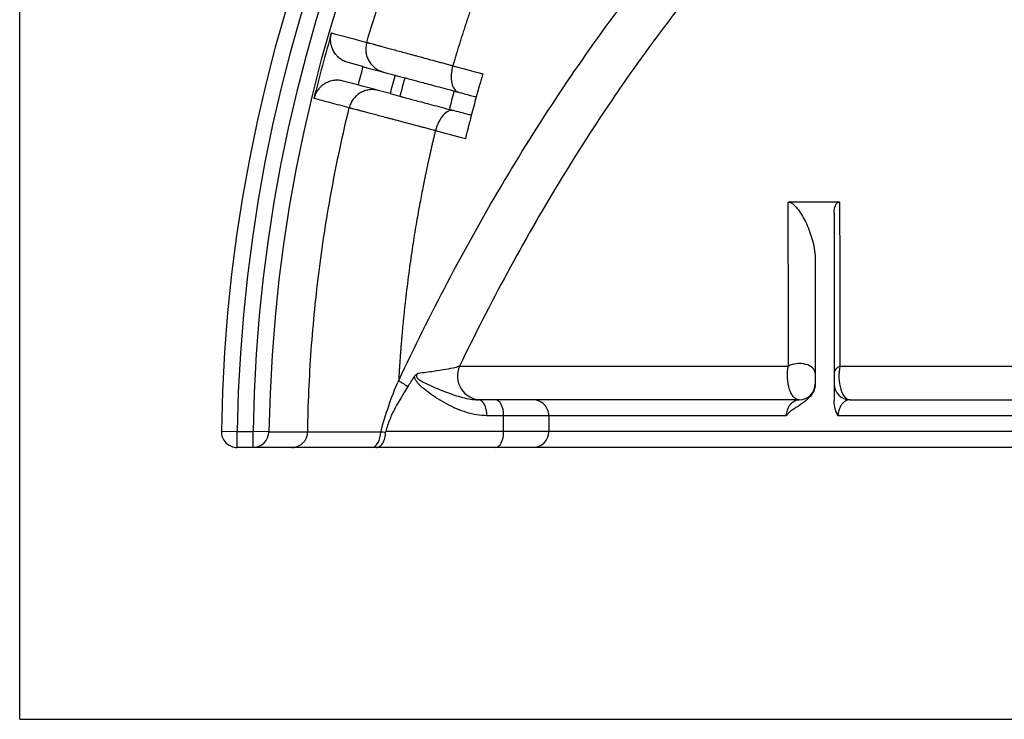
# Model space of a CAD drawing. Extents: x 65 to 524, y 63 to 376.
# Drawn here: x 413 to 444, y 163 to 185 of the extents above; entities that cross this region are included whole.
import ezdxf

# ---------------------------------------------------------------- set-up
doc = ezdxf.new("R2010")
doc.units = 0
doc.layers.add('1', color=7, linetype='CONTINUOUS')

msp = doc.modelspace()

# ---------------------------------------------------------------- linework, layer by layer
at = {"layer": '1', "color": 251, "linetype": 'CONTINUOUS'}
for q in [(413.345, 226.379), (524.044, 162.711)]:
    msp.add_line((413.345, 162.711), q, dxfattribs=at)
at = {"layer": '1', "color": 9, "linetype": 'CONTINUOUS'}
for p, q in [((424.154, 183.268), (423.692, 183.392)), ((423.998, 182.689), (423.536, 182.813)), ((439.164, 179.003), (437.546, 179.003)), ((438.994, 178.657), (438.994, 172.749)), ((438.394, 177.247), (438.394, 173.267)), ((427.198, 173.838), (437.555, 173.838)), ((439.172, 173.838), (452.72, 173.838)), ((437.894, 172.773), (427.797, 172.773)), ((439.494, 172.773), (452.894, 172.773)), ((437.494, 172.273), (428.056, 172.273)), ((428.585, 171.773), (428.585, 172.273)), ((430.006, 172.273), (430.006, 171.773)), ((452.689, 172.273), (439.115, 172.273)), ((419.695, 171.781), (420.195, 171.773)), ((420.195, 171.773), (420.696, 171.773)), ((420.195, 171.273), (420.195, 171.773)), ((420.696, 171.273), (420.696, 171.773)), ((421.195, 171.765), (420.696, 171.773)), ((512.519, 171.773), (424.87, 171.773)), ((420.696, 171.273), (420.195, 171.273)), ((512.809, 171.273), (424.579, 171.273))]:
    msp.add_line(p, q, dxfattribs=at)
for centre, radius, start, end in [((468.694, 171.023), 49.005, 0.886, 179.114), ((468.694, 171.023), 48.505, 0.886, 179.114), ((468.694, 171.023), 48.004, 0.8952, 179.1048), ((468.694, 171.023), 47.505, 0.8952, 179.1048), ((468.694, 171.023), 47.434, 163.7113, 166.2887), ((468.694, 171.023), 46.193, 164.6279, 165.3721), ((468.694, 171.023), 45.147, 164.6193, 165.3807), ((468.694, 171.023), 44.828, 164.6166, 165.3834), ((468.694, 171.023), 43.22, 164.6023, 165.3977), ((468.694, 171.023), 42.5, 164.5956, 165.4044), ((437.894, 173.273), 0.5, 270, 0), ((439.494, 173.273), 0.5, 180, 270), ((420.195, 171.773), 0.5, 179.114, 270)]:
    msp.add_arc(centre, radius, start, end, dxfattribs=at)
for centre, major_axis, ratio, start_param, end_param in [((427.876, 173.523), (0, 0.75), 0.996632, 1.137273, 3.141593), ((437.894, 173.628), (-0.5, 0), 0.571981, 3.141593, 5.458385), ((439.494, 173.628), (-0.5, 0), 0.548759, 5.41138, 6.283185), ((427.797, 172.273), (0, -0.5), 0.518874, 1.570796, 3.141593), ((428.326, 172.273), (0, -0.5), 0.518345, 1.570796, 3.141593), ((429.51, 172.273), (0, -0.5), 0.992006, 1.570796, 3.141593), ((420.696, 171.773), (0, 0.5), 0.997657, 3.141593, 4.696801), ((424.424, 171.773), (0, -0.5), 0.579014, 0, 1.560995), ((428.326, 171.773), (0, -0.5), 0.518345, 0, 1.570796), ((429.51, 171.773), (0, -0.5), 0.992006, 0, 1.570796)]:
    msp.add_ellipse(centre, major_axis=major_axis, ratio=ratio, start_param=start_param, end_param=end_param, dxfattribs=at)
for points, knots in [([(425.279, 173.378), (425.768, 174.419), (426.281, 175.452), (427.356, 177.494), (427.916, 178.501), (429.673, 181.473), (430.943, 183.392), (433.716, 187.074), (435.22, 188.837), (437.278, 190.918), (437.699, 191.328), (438.553, 192.129), (438.987, 192.52), (440.308, 193.666), (441.215, 194.393), (444.023, 196.457), (446.007, 197.678), (448.638, 198.993), (449.172, 199.245), (450.249, 199.726), (450.792, 199.954), (452.436, 200.605), (453.553, 200.992), (455.251, 201.502), (455.82, 201.661), (456.961, 201.954), (457.534, 202.089), (459.255, 202.46), (460.41, 202.662), (462.731, 202.984), (463.898, 203.103), (466.243, 203.264), (467.422, 203.304), (469.791, 203.308), (470.977, 203.271), (473.33, 203.118), (474.499, 203.002), (477.983, 202.531), (480.275, 202.052), (483.097, 201.216), (483.66, 201.037), (484.777, 200.654), (485.329, 200.452), (486.97, 199.812), (488.041, 199.34), (490.138, 198.306), (491.163, 197.743), (492.667, 196.832), (493.163, 196.517), (494.143, 195.864), (494.627, 195.526), (496.052, 194.487), (496.972, 193.755), (498.753, 192.219), (499.615, 191.414), (502.094, 188.921), (503.607, 187.154), (505.705, 184.378), (506.376, 183.432), (507.663, 181.501), (508.281, 180.516), (510.055, 177.516), (511.128, 175.466), (512.11, 173.378)], [0, 0, 0, 0, 0.03125, 0.03125, 0.0625, 0.0625, 0.125, 0.125, 0.1875, 0.1875, 0.203125, 0.203125, 0.21875, 0.21875, 0.25, 0.25, 0.3125, 0.3125, 0.328125, 0.328125, 0.34375, 0.34375, 0.375, 0.375, 0.390625, 0.390625, 0.40625, 0.40625, 0.4375, 0.4375, 0.46875, 0.46875, 0.5, 0.5, 0.53125, 0.53125, 0.5625, 0.5625, 0.625, 0.625, 0.640625, 0.640625, 0.65625, 0.65625, 0.6875, 0.6875, 0.71875, 0.71875, 0.734375, 0.734375, 0.75, 0.75, 0.78125, 0.78125, 0.8125, 0.8125, 0.875, 0.875, 0.90625, 0.90625, 0.9375, 0.9375, 1, 1, 1, 1]), ([(510.19, 173.838), (509.712, 174.827), (509.213, 175.806), (508.165, 177.742), (507.616, 178.701), (505.898, 181.53), (504.659, 183.35), (501.96, 186.832), (500.501, 188.493), (498.112, 190.835), (497.285, 191.588), (495.578, 193.022), (494.697, 193.705), (493.332, 194.675), (492.869, 194.989), (491.934, 195.595), (491.462, 195.888), (490.028, 196.735), (489.05, 197.257), (487.052, 198.217), (486.032, 198.655), (483.949, 199.448), (482.883, 199.803), (479.67, 200.731), (477.497, 201.174), (474.194, 201.611), (473.085, 201.719), (470.855, 201.861), (469.73, 201.896), (466.361, 201.89), (464.138, 201.743), (459.738, 201.146), (457.56, 200.695), (454.334, 199.748), (453.272, 199.389), (451.187, 198.585), (450.162, 198.139), (447.145, 196.67), (445.249, 195.533), (441.668, 192.966), (439.985, 191.537), (438.003, 189.584), (437.614, 189.187), (436.854, 188.381), (436.482, 187.973), (435.389, 186.732), (434.691, 185.884), (432.683, 183.284), (431.457, 181.477), (429.758, 178.676), (429.215, 177.727), (428.174, 175.802), (427.675, 174.824), (427.198, 173.838)], [0, 0, 0, 0, 0.03125, 0.03125, 0.0625, 0.0625, 0.125, 0.125, 0.1875, 0.1875, 0.21875, 0.21875, 0.25, 0.25, 0.265625, 0.265625, 0.28125, 0.28125, 0.3125, 0.3125, 0.34375, 0.34375, 0.375, 0.375, 0.4375, 0.4375, 0.46875, 0.46875, 0.5, 0.5, 0.5625, 0.5625, 0.625, 0.625, 0.65625, 0.65625, 0.6875, 0.6875, 0.75, 0.75, 0.8125, 0.8125, 0.828125, 0.828125, 0.84375, 0.84375, 0.875, 0.875, 0.9375, 0.9375, 0.96875, 0.96875, 1, 1, 1, 1]), ([(437.21, 201.009), (437.192, 200.991), (437.157, 200.954), (437.105, 200.898), (437.052, 200.843), (437, 200.788), (436.948, 200.732), (436.897, 200.677), (436.845, 200.621), (436.794, 200.566), (436.742, 200.511), (436.691, 200.455), (436.641, 200.4), (436.59, 200.345), (436.539, 200.289), (436.489, 200.234), (436.439, 200.178), (436.389, 200.123), (436.339, 200.068), (436.29, 200.012), (436.24, 199.957), (436.191, 199.902), (436.142, 199.846), (436.093, 199.791), (436.044, 199.736), (435.996, 199.68), (435.947, 199.625), (435.899, 199.57), (435.851, 199.515), (435.803, 199.459), (435.756, 199.404), (435.708, 199.349), (435.661, 199.294), (435.614, 199.238), (435.567, 199.183), (435.52, 199.128), (435.473, 199.073), (435.427, 199.018), (435.381, 198.963), (435.334, 198.908), (435.288, 198.853), (435.243, 198.798), (435.197, 198.742), (435.152, 198.687), (435.106, 198.632), (435.061, 198.577), (435.016, 198.523), (434.972, 198.468), (434.927, 198.413), (434.882, 198.358), (434.838, 198.303), (434.794, 198.248), (434.75, 198.193), (434.706, 198.139), (434.663, 198.084), (434.619, 198.029), (434.576, 197.974), (434.533, 197.92), (434.49, 197.865), (434.447, 197.81), (434.404, 197.756), (434.362, 197.701), (434.32, 197.647), (434.278, 197.592), (434.236, 197.538), (434.194, 197.483), (434.152, 197.429), (434.111, 197.374), (434.069, 197.32), (434.028, 197.266), (433.987, 197.212), (433.946, 197.157), (433.906, 197.103), (433.865, 197.049), (433.825, 196.995), (433.784, 196.941), (433.744, 196.887), (433.704, 196.833), (433.665, 196.779), (433.625, 196.725), (433.586, 196.671), (433.546, 196.617), (433.507, 196.563), (433.468, 196.509), (433.429, 196.456), (433.391, 196.402), (433.352, 196.348), (433.314, 196.295), (433.276, 196.241), (433.237, 196.187), (433.2, 196.134), (433.162, 196.08), (433.124, 196.027), (433.087, 195.974), (433.049, 195.92), (433.012, 195.867), (432.975, 195.814), (432.938, 195.761), (432.902, 195.708), (432.865, 195.654), (432.829, 195.601), (432.792, 195.548), (432.756, 195.495), (432.72, 195.443), (432.685, 195.39), (432.649, 195.337), (432.613, 195.284), (432.578, 195.231), (432.16, 194.606), (431.426, 193.448), (430.476, 191.781), (429.693, 190.263), (429.056, 188.909), (428.661, 187.993), (428.445, 187.468), (428.366, 187.274), (428.29, 187.083), (428.215, 186.894), (428.142, 186.707), (428.071, 186.522), (428.002, 186.34), (427.935, 186.159), (427.869, 185.981), (427.805, 185.805), (427.742, 185.631), (427.681, 185.459), (427.622, 185.29), (427.565, 185.123), (427.508, 184.958), (427.454, 184.795), (427.401, 184.635), (427.349, 184.477), (427.299, 184.321), (427.25, 184.168), (427.202, 184.017), (427.156, 183.868), (427.111, 183.722), (427.067, 183.578), (427.025, 183.436), (426.997, 183.343), (426.983, 183.296)], [0, 0, 0, 0, 0.003701, 0.007397, 0.011086, 0.01477, 0.018447, 0.022119, 0.025784, 0.029444, 0.033097, 0.036745, 0.040386, 0.044022, 0.047652, 0.051276, 0.054893, 0.058505, 0.062111, 0.065711, 0.069305, 0.072893, 0.076474, 0.08005, 0.08362, 0.087184, 0.090742, 0.094294, 0.097841, 0.101381, 0.104915, 0.108443, 0.111965, 0.115481, 0.118992, 0.122496, 0.125994, 0.129487, 0.132973, 0.136453, 0.139928, 0.143396, 0.146859, 0.150315, 0.153766, 0.15721, 0.160649, 0.164082, 0.167508, 0.170929, 0.174344, 0.177752, 0.181155, 0.184552, 0.187943, 0.191328, 0.194706, 0.198079, 0.201446, 0.204807, 0.208162, 0.211511, 0.214854, 0.218191, 0.221523, 0.224848, 0.228167, 0.23148, 0.234787, 0.238088, 0.241384, 0.244673, 0.247956, 0.251234, 0.254505, 0.257771, 0.26103, 0.264283, 0.267531, 0.270773, 0.274008, 0.277238, 0.280461, 0.283679, 0.286891, 0.290096, 0.293296, 0.29649, 0.299678, 0.302859, 0.306035, 0.309205, 0.312369, 0.315527, 0.318679, 0.321825, 0.324965, 0.328099, 0.331227, 0.334349, 0.337465, 0.340575, 0.34368, 0.346778, 0.34987, 0.352956, 0.356037, 0.359111, 0.362179, 0.465325, 0.558245, 0.640941, 0.713412, 0.775656, 0.785885, 0.795987, 0.80596, 0.815806, 0.825523, 0.835112, 0.844573, 0.853906, 0.863111, 0.872188, 0.881137, 0.889958, 0.898651, 0.907215, 0.915652, 0.92396, 0.93214, 0.940193, 0.948117, 0.955913, 0.963581, 0.971121, 0.978533, 0.985817, 0.992972, 1, 1, 1, 1]), ([(423.692, 183.392), (423.643, 183.405), (423.596, 183.423), (423.54, 183.451), (423.529, 183.457), (423.507, 183.469), (423.497, 183.475), (423.465, 183.495), (423.424, 183.524), (423.387, 183.556), (423.359, 183.582), (423.351, 183.59), (423.333, 183.608), (423.325, 183.618), (423.284, 183.665), (423.255, 183.706), (423.219, 183.771), (423.208, 183.793), (423.193, 183.827), (423.188, 183.839), (423.179, 183.862), (423.175, 183.874), (423.155, 183.933), (423.145, 183.982), (423.138, 184.044), (423.137, 184.056), (423.135, 184.081), (423.134, 184.094), (423.134, 184.131), (423.135, 184.156), (423.141, 184.23), (423.15, 184.279), (423.164, 184.327)], [0, 0, 0, 0, 0.125, 0.125, 0.15625, 0.15625, 0.1875, 0.1875, 0.25, 0.3125, 0.3125, 0.34375, 0.34375, 0.375, 0.375, 0.5, 0.5, 0.5625, 0.5625, 0.59375, 0.59375, 0.625, 0.625, 0.75, 0.75, 0.78125, 0.78125, 0.8125, 0.8125, 0.875, 0.875, 1, 1, 1, 1]), ([(424.274, 184.031), (424.26, 183.983), (424.25, 183.934), (424.242, 183.834), (424.243, 183.784), (424.254, 183.685), (424.264, 183.636), (424.295, 183.542), (424.315, 183.496), (424.363, 183.409), (424.392, 183.368), (424.457, 183.293), (424.493, 183.258), (424.571, 183.197), (424.613, 183.171), (424.702, 183.127), (424.749, 183.109), (424.797, 183.096)], [0, 0, 0, 0, 0.125, 0.125, 0.25, 0.25, 0.375, 0.375, 0.5, 0.5, 0.625, 0.625, 0.75, 0.75, 0.875, 0.875, 1, 1, 1, 1]), ([(424.274, 184.031), (424.283, 184.028), (424.293, 184.025), (424.311, 184.02), (424.318, 184.019), (424.333, 184.014), (424.342, 184.012), (424.371, 184.004), (424.393, 183.998), (424.446, 183.984), (424.476, 183.976), (424.543, 183.958), (424.579, 183.948), (424.639, 183.931), (424.66, 183.926), (424.693, 183.917), (424.704, 183.914), (424.726, 183.908), (424.738, 183.905), (424.843, 183.876), (424.948, 183.848), (425.181, 183.785), (425.311, 183.75), (425.521, 183.692), (425.594, 183.673), (425.708, 183.642), (425.746, 183.631), (425.805, 183.616), (425.825, 183.61), (425.865, 183.599), (425.885, 183.594), (425.987, 183.566), (426.07, 183.544), (426.241, 183.497), (426.329, 183.473), (426.464, 183.437), (426.51, 183.424), (426.603, 183.399), (426.649, 183.386), (426.744, 183.361), (426.791, 183.348), (426.863, 183.329), (426.899, 183.319), (426.941, 183.308), (426.962, 183.302), (426.973, 183.299), (426.977, 183.298), (426.98, 183.297), (426.982, 183.297), (426.983, 183.296)], [0, 0, 0, 0, 0.0625, 0.0625, 0.09375, 0.09375, 0.125, 0.125, 0.1875, 0.1875, 0.25, 0.25, 0.3125, 0.3125, 0.34375, 0.34375, 0.359375, 0.359375, 0.375, 0.375, 0.5, 0.5, 0.625, 0.625, 0.6875, 0.6875, 0.71875, 0.71875, 0.734375, 0.734375, 0.75, 0.75, 0.8125, 0.8125, 0.875, 0.875, 0.90625, 0.90625, 0.9375, 0.9375, 0.96875, 0.96875, 0.984375, 0.992187, 0.996094, 0.998047, 0.999023, 0.999023, 1, 1, 1, 1]), ([(426.983, 183.296), (426.957, 183.201), (426.941, 183.103), (426.931, 182.915), (426.937, 182.827), (426.97, 182.672), (426.998, 182.606), (427.07, 182.507), (427.115, 182.475), (427.165, 182.462)], [0, 0, 0, 0, 0.25, 0.25, 0.5, 0.5, 0.75, 0.75, 1, 1, 1, 1]), ([(427.929, 183.043), (427.922, 183.017), (427.914, 182.991), (427.899, 182.94), (427.892, 182.915), (427.881, 182.877), (427.877, 182.865), (427.87, 182.84), (427.866, 182.828), (427.856, 182.791), (427.849, 182.768), (427.836, 182.722), (427.83, 182.7), (427.82, 182.667), (427.817, 182.657), (427.811, 182.636), (427.809, 182.626), (427.794, 182.576), (427.784, 182.54), (427.773, 182.5), (427.771, 182.492), (427.767, 182.476), (427.764, 182.469), (427.758, 182.448), (427.755, 182.435), (427.745, 182.398), (427.739, 182.378), (427.733, 182.357), (427.732, 182.353), (427.73, 182.346), (427.728, 182.336), (427.725, 182.329), (427.722, 182.317), (427.721, 182.313), (427.721, 182.313)], [0, 0, 0, 0, 0.062539, 0.062539, 0.125078, 0.125078, 0.156348, 0.156348, 0.187617, 0.187617, 0.250157, 0.250157, 0.312696, 0.312696, 0.343965, 0.343965, 0.375235, 0.375235, 0.500313, 0.500313, 0.531583, 0.531583, 0.562852, 0.562852, 0.625391, 0.625391, 0.75047, 0.75047, 0.781739, 0.781739, 0.813009, 0.875548, 0.875548, 1, 1, 1, 1]), ([(423.536, 182.813), (423.488, 182.826), (423.439, 182.834), (423.365, 182.838), (423.34, 182.839), (423.302, 182.837), (423.29, 182.837), (423.265, 182.834), (423.252, 182.833), (423.19, 182.825), (423.142, 182.813), (423.083, 182.793), (423.072, 182.788), (423.049, 182.779), (423.037, 182.774), (423.003, 182.758), (422.981, 182.747), (422.917, 182.709), (422.877, 182.68), (422.83, 182.638), (422.821, 182.629), (422.803, 182.612), (422.794, 182.603), (422.769, 182.575), (422.738, 182.537), (422.71, 182.495), (422.691, 182.463), (422.685, 182.452), (422.673, 182.43), (422.667, 182.419), (422.641, 182.362), (422.624, 182.315), (422.612, 182.266)], [0, 0, 0, 0, 0.125, 0.125, 0.1875, 0.1875, 0.21875, 0.21875, 0.25, 0.25, 0.375, 0.375, 0.40625, 0.40625, 0.4375, 0.4375, 0.5, 0.5, 0.625, 0.625, 0.65625, 0.65625, 0.6875, 0.6875, 0.75, 0.8125, 0.8125, 0.84375, 0.84375, 0.875, 0.875, 1, 1, 1, 1]), ([(425.472, 182.915), (425.493, 182.909), (425.543, 182.896), (425.697, 182.855), (425.802, 182.827), (426.001, 182.773), (426.074, 182.754), (426.232, 182.712), (426.317, 182.689), (426.59, 182.616), (426.795, 182.561), (427.025, 182.499)], [0, 0, 0, 0, 0.25, 0.25, 0.5, 0.5, 0.625, 0.625, 0.75, 0.75, 1, 1, 1, 1]), ([(424.641, 182.517), (424.594, 182.529), (424.544, 182.537), (424.445, 182.544), (424.395, 182.542), (424.297, 182.528), (424.248, 182.516), (424.155, 182.483), (424.109, 182.462), (424.024, 182.411), (423.984, 182.382), (423.91, 182.315), (423.877, 182.278), (423.817, 182.198), (423.792, 182.155), (423.75, 182.064), (423.733, 182.017), (423.721, 181.969)], [0, 0, 0, 0, 0.125, 0.125, 0.25, 0.25, 0.375, 0.375, 0.5, 0.5, 0.625, 0.625, 0.75, 0.75, 0.875, 0.875, 1, 1, 1, 1]), ([(425.317, 182.336), (425.338, 182.33), (425.388, 182.317), (425.542, 182.275), (425.646, 182.247), (425.846, 182.194), (425.919, 182.174), (426.077, 182.132), (426.162, 182.109), (426.435, 182.036), (426.64, 181.981), (426.87, 181.919)], [0, 0, 0, 0, 0.25, 0.25, 0.5, 0.5, 0.625, 0.625, 0.75, 0.75, 1, 1, 1, 1]), ([(427.025, 182.499), (427.138, 182.469), (427.237, 182.442), (427.409, 182.396), (427.482, 182.376), (427.661, 182.329), (427.721, 182.313), (427.721, 182.313)], [0, 0, 0, 0, 0.250131, 0.250131, 0.500262, 0.500262, 1, 1, 1, 1]), ([(423.721, 181.969), (423.518, 182.023), (423.325, 182.075), (422.955, 182.174), (422.779, 182.222), (422.612, 182.266)], [0, 0, 0, 0, 0.5, 0.5, 1, 1, 1, 1]), ([(426.435, 181.25), (426.434, 181.25), (426.432, 181.25), (426.429, 181.251), (426.424, 181.252), (426.414, 181.255), (426.393, 181.261), (426.351, 181.272), (426.315, 181.282), (426.243, 181.301), (426.195, 181.314), (426.101, 181.339), (426.054, 181.351), (425.962, 181.375), (425.916, 181.388), (425.781, 181.423), (425.694, 181.446), (425.524, 181.491), (425.441, 181.513), (425.28, 181.556), (425.202, 181.577), (425.088, 181.607), (425.05, 181.617), (424.995, 181.631), (424.977, 181.636), (424.94, 181.646), (424.922, 181.651), (424.762, 181.693), (424.632, 181.728), (424.397, 181.79), (424.293, 181.817), (424.154, 181.854), (424.111, 181.865), (424.051, 181.881), (424.031, 181.887), (424.004, 181.894), (423.995, 181.896), (423.977, 181.901), (423.968, 181.903), (423.926, 181.915), (423.895, 181.923), (423.842, 181.937), (423.819, 181.943), (423.79, 181.951), (423.781, 181.953), (423.766, 181.957), (423.759, 181.959), (423.74, 181.964), (423.731, 181.966), (423.721, 181.969)], [0, 0, 0, 0, 0.000977, 0.000977, 0.001953, 0.003906, 0.007812, 0.015625, 0.03125, 0.03125, 0.0625, 0.0625, 0.09375, 0.09375, 0.125, 0.125, 0.1875, 0.1875, 0.25, 0.25, 0.3125, 0.3125, 0.34375, 0.34375, 0.359375, 0.359375, 0.375, 0.375, 0.5, 0.5, 0.625, 0.625, 0.6875, 0.6875, 0.71875, 0.71875, 0.734375, 0.734375, 0.75, 0.75, 0.8125, 0.8125, 0.875, 0.875, 0.90625, 0.90625, 0.9375, 0.9375, 1, 1, 1, 1]), ([(427.009, 181.882), (426.96, 181.895), (426.905, 181.89), (426.793, 181.841), (426.736, 181.797), (426.63, 181.68), (426.58, 181.606), (426.495, 181.439), (426.46, 181.345), (426.435, 181.25)], [0, 0, 0, 0, 0.25, 0.25, 0.5, 0.5, 0.75, 0.75, 1, 1, 1, 1]), ([(427.566, 181.733), (427.566, 181.733), (427.55, 181.737), (427.49, 181.753), (427.445, 181.765), (427.266, 181.813), (427.095, 181.859), (426.87, 181.919)], [0, 0, 0, 0, 0.25, 0.25, 0.5, 0.5, 1, 1, 1, 1]), ([(427.566, 181.733), (427.566, 181.733), (427.565, 181.729), (427.56, 181.713), (427.557, 181.701), (427.552, 181.68), (427.551, 181.676), (427.548, 181.667), (427.547, 181.662), (427.543, 181.646), (427.54, 181.635), (427.531, 181.598), (427.524, 181.57), (427.511, 181.522), (427.507, 181.505), (427.498, 181.468), (427.488, 181.43), (427.477, 181.388), (427.467, 181.345), (427.461, 181.322), (427.454, 181.293), (427.452, 181.287), (427.449, 181.275), (427.445, 181.257), (427.44, 181.239), (427.431, 181.203), (427.425, 181.178), (427.413, 181.127), (427.406, 181.102), (427.397, 181.062), (427.394, 181.049), (427.387, 181.023), (427.384, 181.009), (427.381, 180.996)], [0, 0, 0, 0, 0.125, 0.125, 0.25, 0.25, 0.28125, 0.28125, 0.3125, 0.3125, 0.375, 0.375, 0.5, 0.5, 0.5625, 0.5625, 0.625, 0.6875, 0.6875, 0.75, 0.75, 0.765625, 0.765625, 0.78125, 0.8125, 0.8125, 0.875, 0.875, 0.9375, 0.9375, 0.96875, 0.96875, 1, 1, 1, 1]), ([(426.435, 181.25), (426.429, 181.226), (426.418, 181.178), (426.401, 181.108), (426.385, 181.039), (426.369, 180.972), (426.353, 180.906), (426.338, 180.842), (426.324, 180.779), (426.31, 180.718), (426.296, 180.658), (426.283, 180.599), (426.27, 180.543), (426.258, 180.487), (426.246, 180.433), (426.234, 180.381), (426.223, 180.33), (426.212, 180.281), (426.202, 180.233), (426.192, 180.187), (426.182, 180.142), (426.173, 180.099), (426.164, 180.057), (426.156, 180.017), (426.147, 179.978), (426.14, 179.941), (426.132, 179.905), (426.125, 179.871), (426.118, 179.838), (426.112, 179.807), (426.106, 179.777), (426.1, 179.749), (426.094, 179.722), (426.089, 179.697), (426.085, 179.674), (426.08, 179.652), (426.076, 179.631), (426.072, 179.612), (426.069, 179.595), (426.065, 179.579), (426.062, 179.564), (426.06, 179.551), (426.058, 179.54), (426.056, 179.53), (426.054, 179.522), (426.053, 179.515), (426.052, 179.51), (426.016, 179.331), (425.943, 178.954), (425.836, 178.353), (425.726, 177.679), (425.616, 176.931), (425.541, 176.347), (425.495, 175.951), (425.475, 175.771), (425.456, 175.593), (425.438, 175.417), (425.42, 175.244), (425.404, 175.074), (425.389, 174.907), (425.374, 174.742), (425.361, 174.58), (425.348, 174.42), (425.336, 174.264), (425.325, 174.109), (425.314, 173.958), (425.304, 173.809), (425.295, 173.663), (425.287, 173.519), (425.281, 173.425), (425.279, 173.378)], [0, 0, 0, 0, 0.009265, 0.018335, 0.02721, 0.03589, 0.044374, 0.052663, 0.060757, 0.068656, 0.07636, 0.083868, 0.091181, 0.098299, 0.105222, 0.11195, 0.118482, 0.12482, 0.130962, 0.136908, 0.14266, 0.148217, 0.153578, 0.158744, 0.163715, 0.16849, 0.173071, 0.177456, 0.181646, 0.185641, 0.189441, 0.193045, 0.196454, 0.199668, 0.202687, 0.205511, 0.20814, 0.210573, 0.212811, 0.214854, 0.216702, 0.218354, 0.219811, 0.221073, 0.22214, 0.223012, 0.223689, 0.22417, 0.291683, 0.368299, 0.454019, 0.548843, 0.652771, 0.675926, 0.698739, 0.721211, 0.743343, 0.765133, 0.786581, 0.807689, 0.828455, 0.848881, 0.868965, 0.888708, 0.908109, 0.92717, 0.945889, 0.964267, 0.982304, 1, 1, 1, 1]), ([(437.555, 173.838), (437.554, 174.065), (437.554, 174.291), (437.553, 174.739), (437.553, 174.962), (437.552, 175.627), (437.551, 176.064), (437.55, 176.926), (437.549, 177.351), (437.548, 178.187), (437.547, 178.599), (437.546, 179.003)], [0, 0, 0, 0, 0.125, 0.125, 0.25, 0.25, 0.5, 0.5, 0.75, 0.75, 1, 1, 1, 1]), ([(437.546, 179.003), (437.577, 179.003), (437.606, 178.993), (437.663, 178.963), (437.691, 178.942), (437.771, 178.874), (437.821, 178.817), (437.962, 178.629), (438.044, 178.484), (438.153, 178.247), (438.188, 178.164), (438.25, 177.995), (438.278, 177.908), (438.328, 177.729), (438.35, 177.637), (438.383, 177.445), (438.394, 177.347), (438.394, 177.247)], [0, 0, 0, 0, 0.0625, 0.0625, 0.125, 0.125, 0.25, 0.25, 0.5, 0.5, 0.625, 0.625, 0.75, 0.75, 0.875, 0.875, 1, 1, 1, 1]), ([(438.994, 178.657), (438.994, 178.698), (438.996, 178.739), (439.007, 178.819), (439.016, 178.858), (439.044, 178.928), (439.063, 178.957), (439.11, 178.994), (439.137, 179.003), (439.164, 179.003)], [0, 0, 0, 0, 0.25, 0.25, 0.5, 0.5, 0.75, 0.75, 1, 1, 1, 1]), ([(439.164, 179.003), (439.165, 178.799), (439.165, 178.593), (439.166, 178.179), (439.166, 177.97), (439.167, 177.34), (439.168, 176.489), (439.17, 175.617), (439.171, 174.955), (439.171, 174.733), (439.172, 174.288), (439.172, 174.063), (439.172, 173.838)], [0, 0, 0, 0, 0.125, 0.125, 0.25, 0.25, 0.5, 0.75, 0.75, 0.875, 0.875, 1, 1, 1, 1]), ([(425.893, 173.612), (425.979, 173.623), (426.062, 173.634), (426.223, 173.656), (426.301, 173.667), (426.521, 173.699), (426.652, 173.72), (426.88, 173.759), (426.977, 173.778), (427.123, 173.811), (427.173, 173.826), (427.198, 173.838)], [0, 0, 0, 0, 0.125, 0.125, 0.25, 0.25, 0.5, 0.5, 0.75, 0.75, 1, 1, 1, 1]), ([(437.894, 172.773), (437.864, 172.773), (437.834, 172.78), (437.776, 172.809), (437.747, 172.831), (437.693, 172.887), (437.668, 172.921), (437.622, 173.004), (437.602, 173.051), (437.549, 173.207), (437.527, 173.333), (437.516, 173.591), (437.528, 173.722), (437.555, 173.838)], [0, 0, 0, 0, 0.125, 0.125, 0.25, 0.25, 0.375, 0.375, 0.5, 0.5, 0.75, 0.75, 1, 1, 1, 1]), ([(439.172, 173.838), (439.147, 173.722), (439.136, 173.593), (439.146, 173.336), (439.166, 173.211), (439.232, 173.002), (439.277, 172.917), (439.353, 172.832), (439.381, 172.81), (439.432, 172.783), (439.456, 172.776), (439.48, 172.774)], [0, 0, 0, 0, 0.255367, 0.255367, 0.510734, 0.510734, 0.7661, 0.7661, 0.893784, 0.893784, 1, 1, 1, 1]), ([(424.714, 171.768), (424.793, 172.042), (424.876, 172.315), (425.058, 172.854), (425.158, 173.121), (425.279, 173.378)], [0, 0, 0, 0, 0.5, 0.5, 1, 1, 1, 1]), ([(425.781, 173.516), (425.788, 173.527), (425.796, 173.538), (425.813, 173.557), (425.823, 173.565), (425.842, 173.581), (425.852, 173.588), (425.867, 173.597), (425.872, 173.6), (425.88, 173.605), (425.882, 173.606), (425.888, 173.609), (425.89, 173.61), (425.893, 173.612)], [0, 0, 0, 0, 0.25, 0.25, 0.5, 0.5, 0.75, 0.75, 0.875, 0.875, 0.9375, 0.9375, 1, 1, 1, 1]), ([(428.056, 172.273), (427.837, 172.273), (427.624, 172.313), (427.31, 172.41), (427.205, 172.449), (427.002, 172.536), (426.902, 172.584), (426.608, 172.741), (426.418, 172.861), (426.142, 173.063), (426.052, 173.134), (425.925, 173.255), (425.884, 173.297), (425.814, 173.394), (425.783, 173.451), (425.781, 173.516)], [0, 0, 0, 0, 0.25, 0.25, 0.375, 0.375, 0.5, 0.5, 0.75, 0.75, 0.875, 0.875, 0.9375, 0.9375, 1, 1, 1, 1]), ([(425.893, 173.612), (425.883, 173.603), (425.873, 173.593), (425.856, 173.572), (425.848, 173.56), (425.84, 173.531), (425.84, 173.515), (425.849, 173.486), (425.857, 173.474), (425.883, 173.441), (425.904, 173.424), (425.946, 173.394), (425.967, 173.38), (426.077, 173.314), (426.167, 173.272), (426.435, 173.151), (426.61, 173.08), (426.953, 172.95), (427.122, 172.893), (427.459, 172.804), (427.626, 172.773), (427.797, 172.773)], [0, 0, 0, 0, 0.015625, 0.015625, 0.03125, 0.03125, 0.046875, 0.046875, 0.0625, 0.0625, 0.09375, 0.09375, 0.125, 0.125, 0.25, 0.25, 0.5, 0.5, 0.75, 0.75, 1, 1, 1, 1]), ([(425.572, 173.19), (425.431, 172.97), (425.29, 172.75), (425.105, 172.399), (425.048, 172.278), (424.949, 172.03), (424.907, 171.903), (424.87, 171.773)], [0, 0, 0, 0, 0.5, 0.5, 0.75, 0.75, 1, 1, 1, 1]), ([(438.394, 173.267), (438.394, 173.189), (438.375, 173.114), (438.32, 172.987), (438.284, 172.934), (438.207, 172.841), (438.166, 172.801), (438.082, 172.729), (438.039, 172.696), (437.909, 172.605), (437.821, 172.551), (437.692, 172.466), (437.649, 172.437), (437.587, 172.385), (437.567, 172.367), (437.529, 172.325), (437.511, 172.3), (437.494, 172.273)], [0, 0, 0, 0, 0.125, 0.125, 0.25, 0.25, 0.375, 0.375, 0.5, 0.5, 0.75, 0.75, 0.875, 0.875, 0.9375, 0.9375, 1, 1, 1, 1]), ([(437.494, 172.273), (437.494, 172.307), (437.497, 172.339), (437.506, 172.397), (437.512, 172.422), (437.532, 172.489), (437.548, 172.524), (437.581, 172.584), (437.599, 172.609), (437.634, 172.652), (437.652, 172.67), (437.707, 172.717), (437.744, 172.738), (437.819, 172.766), (437.856, 172.773), (437.894, 172.773)], [0, 0, 0, 0, 0.0625, 0.0625, 0.125, 0.125, 0.25, 0.25, 0.375, 0.375, 0.5, 0.5, 0.75, 0.75, 1, 1, 1, 1]), ([(439.115, 172.273), (439.095, 172.304), (439.077, 172.339), (439.046, 172.413), (439.034, 172.452), (439.004, 172.574), (438.994, 172.661), (438.994, 172.749)], [0, 0, 0, 0, 0.25, 0.25, 0.5, 0.5, 1, 1, 1, 1]), ([(439.494, 172.773), (439.458, 172.773), (439.421, 172.766), (439.349, 172.737), (439.313, 172.715), (439.261, 172.666), (439.244, 172.648), (439.21, 172.603), (439.194, 172.578), (439.163, 172.516), (439.148, 172.48), (439.124, 172.39), (439.115, 172.334), (439.115, 172.273)], [0, 0, 0, 0, 0.25, 0.25, 0.5, 0.5, 0.625, 0.625, 0.75, 0.75, 0.875, 0.875, 1, 1, 1, 1]), ([(421.195, 171.765), (421.377, 171.765), (421.569, 171.765), (421.976, 171.765), (422.19, 171.765), (422.414, 171.765)], [0, 0, 0, 0, 0.5, 0.5, 1, 1, 1, 1]), ([(421.916, 171.273), (421.948, 171.273), (421.981, 171.276), (422.044, 171.289), (422.075, 171.298), (422.135, 171.323), (422.164, 171.338), (422.217, 171.374), (422.243, 171.394), (422.289, 171.44), (422.309, 171.465), (422.346, 171.518), (422.361, 171.547), (422.387, 171.606), (422.397, 171.637), (422.41, 171.7), (422.414, 171.733), (422.414, 171.765)], [0, 0, 0, 0, 0.125, 0.125, 0.25, 0.25, 0.375, 0.375, 0.5, 0.5, 0.625, 0.625, 0.75, 0.75, 0.875, 0.875, 1, 1, 1, 1]), ([(422.414, 171.765), (422.423, 171.765), (422.432, 171.765), (422.448, 171.765), (422.454, 171.765), (422.467, 171.765), (422.475, 171.765), (422.499, 171.765), (422.518, 171.765), (422.562, 171.765), (422.587, 171.765), (422.643, 171.765), (422.674, 171.766), (422.741, 171.766), (422.778, 171.766), (422.836, 171.766), (422.857, 171.766), (422.898, 171.766), (422.92, 171.766), (422.986, 171.766), (423.033, 171.766), (423.131, 171.766), (423.183, 171.766), (423.291, 171.766), (423.348, 171.766), (423.466, 171.767), (423.528, 171.767), (423.655, 171.767), (423.721, 171.767), (423.858, 171.767), (423.929, 171.767), (424.039, 171.767), (424.076, 171.767), (424.151, 171.767), (424.265, 171.768), (424.383, 171.768), (424.545, 171.768), (424.628, 171.768), (424.714, 171.768)], [0, 0, 0, 0, 0.0625, 0.0625, 0.09375, 0.09375, 0.125, 0.125, 0.1875, 0.1875, 0.25, 0.25, 0.3125, 0.3125, 0.375, 0.375, 0.40625, 0.40625, 0.4375, 0.4375, 0.5, 0.5, 0.5625, 0.5625, 0.625, 0.625, 0.6875, 0.6875, 0.75, 0.75, 0.8125, 0.8125, 0.84375, 0.84375, 0.875, 0.9375, 0.9375, 1, 1, 1, 1]), ([(424.579, 171.273), (424.616, 171.273), (424.653, 171.286), (424.721, 171.333), (424.752, 171.369), (424.805, 171.457), (424.826, 171.51), (424.857, 171.626), (424.865, 171.689), (424.866, 171.753)], [0, 0, 0, 0, 0.25, 0.25, 0.5, 0.5, 0.75, 0.75, 1, 1, 1, 1]), ([(424.424, 171.273), (424.239, 171.273), (424.063, 171.273), (423.728, 171.273), (423.568, 171.273), (423.121, 171.273), (422.862, 171.273), (422.541, 171.273), (422.444, 171.273), (422.273, 171.273), (422.199, 171.273), (422.076, 171.273), (422.027, 171.273), (421.956, 171.273), (421.935, 171.273), (421.916, 171.273)], [0, 0, 0, 0, 0.125, 0.125, 0.25, 0.25, 0.5, 0.5, 0.625, 0.625, 0.75, 0.75, 0.875, 0.875, 1, 1, 1, 1])]:
    msp.add_open_spline(points, degree=3, knots=knots, dxfattribs=at)
for points in [[(424.274, 184.031), (424.532, 184.914), (425.103, 186.666), (426.113, 189.239), (427.276, 191.746), (428.586, 194.18), (430.038, 196.531), (431.629, 198.791), (433.351, 200.953), (434.583, 202.323), (435.219, 202.989)], [(423.164, 184.327), (423.498, 184.238), (423.868, 184.139), (424.274, 184.031)], [(424.154, 183.268), (424.49, 183.178), (424.827, 183.088), (425.164, 182.998)], [(426.983, 183.296), (427.299, 183.212), (427.614, 183.128), (427.929, 183.043)], [(425.164, 182.998), (425.255, 182.973), (425.358, 182.946), (425.472, 182.915)], [(425.009, 182.418), (424.672, 182.508), (424.335, 182.599), (423.998, 182.689)], [(425.009, 182.418), (425.1, 182.394), (425.203, 182.366), (425.317, 182.336)], [(422.414, 171.765), (422.428, 172.624), (422.503, 174.341), (422.76, 176.906), (423.158, 179.454), (423.518, 181.134), (423.721, 181.969)], [(427.381, 180.996), (427.065, 181.081), (426.75, 181.165), (426.435, 181.25)], [(425.279, 173.378), (425.382, 173.315), (425.48, 173.252), (425.572, 173.19)], [(425.572, 173.19), (425.641, 173.299), (425.711, 173.408), (425.781, 173.516)], [(424.714, 171.768), (424.766, 171.763), (424.817, 171.758), (424.866, 171.753)], [(424.866, 171.753), (424.867, 171.76), (424.868, 171.767), (424.87, 171.773)], [(421.916, 171.273), (421.467, 171.273), (421.06, 171.273), (420.696, 171.273)], [(424.579, 171.273), (424.529, 171.273), (424.477, 171.273), (424.424, 171.273)]]:
    msp.add_open_spline(points, degree=3, dxfattribs=at)

doc.saveas('drawing.dxf')
